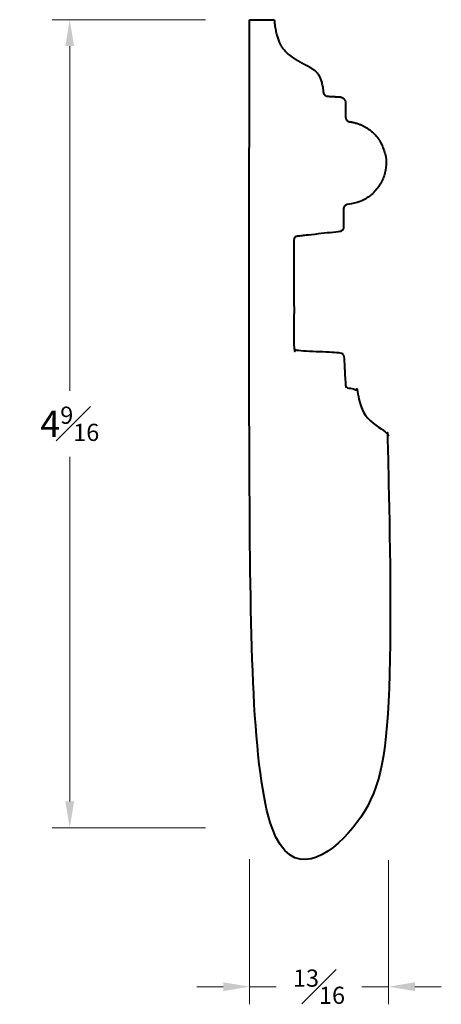
# Model space of a CAD drawing. Units: inches. Extents: x 1.19 to 3.58, y 1 to 6.59.
import ezdxf

# ---------------------------------------------------------------- set-up
doc = ezdxf.new("R2010")
doc.units = ezdxf.units.IN
doc.header["$MEASUREMENT"] = 0
doc.layers.get('0').update_dxf_attribs({"lineweight": 40})
doc.layers.add('DIMENSION', color=7, linetype='Continuous', lineweight=15)
doc.dimstyles.new('small trim', dxfattribs={"dimscale": 0, "dimtxt": 0.15, "dimasz": 0.15, "dimexe": 0.1, "dimexo": 0.25, "dimgap": 0.09, "dimtad": 0, "dimtih": 1, "dimtoh": 1, "dimdec": 4, "dimzin": 0, "dimdsep": 46, "dimlunit": 5, "dimtxsty": 'Standard', "dimcen": 0.09, "dimdle": 0.25, "dimclrd": 252, "dimclre": 252, "dimclrt": 256, "dimadec": 0, "dimazin": 0, "dimtfac": 0.65, "dimtdec": 4, "dimtmove": 2, "dimatfit": 1, "dimfxl": 1, "dimfrac": 1, "dimtolj": 1, "dimtzin": 0, "dimlwd": 9, "dimlwe": 9, "dimarcsym": 0})

# ---------------------------------------------------------------- blocks, each defined once
blk = doc.blocks.new('*D7110')
at = {"layer": 'Defpoints', "color": 0, "transparency": 16777216}
for p in [(2.4943, 6.5937), (1.4733, 2.0027), (2.4943, 2.0027)]:
    blk.add_point(p, dxfattribs=at)
at = {"layer": 'DIMENSION', "color": 252, "lineweight": 9, "transparency": 16777216}
for p, q in [((2.2443, 6.5937), (1.3733, 6.5937)), ((1.4733, 6.4437), (1.4733, 4.4857)), ((1.4733, 2.1527), (1.4733, 4.1107)), ((2.2443, 2.0027), (1.3733, 2.0027))]:
    blk.add_line(p, q, dxfattribs=at)
at = {"layer": 'DIMENSION', "color": 252, "transparency": 16777216}
for points in [[(1.4483, 6.4437), (1.4983, 6.4437), (1.4733, 6.5937)], [(1.4483, 2.1527), (1.4983, 2.1527), (1.4733, 2.0027)]]:
    blk.add_solid(points, dxfattribs=at)
at = {"layer": 'DIMENSION', "transparency": 16777216, "insert": (1.4733, 4.2982), "char_height": 0.15, "attachment_point": 5}
blk.add_mtext('\\A1;4{\\H0.65x;\\S9#16;}', dxfattribs=at)
blk = doc.blocks.new('*D7109')
at = {"layer": 'Defpoints', "color": 0, "transparency": 16777216}
for p in [(2.4943, 2.0744), (3.2823, 2.0693), (3.2823, 1.1001)]:
    blk.add_point(p, dxfattribs=at)
at = {"layer": 'DIMENSION', "color": 252, "lineweight": 9, "transparency": 16777216}
for p, q in [((2.4943, 1.8244), (2.4943, 1.0001)), ((3.2823, 1.8193), (3.2823, 1.0001)), ((2.3443, 1.1001), (2.1943, 1.1001)), ((2.4943, 1.1001), (2.6451, 1.1001)), ((3.2823, 1.1001), (3.1316, 1.1001)), ((3.4323, 1.1001), (3.5823, 1.1001))]:
    blk.add_line(p, q, dxfattribs=at)
at = {"layer": 'DIMENSION', "color": 252, "transparency": 16777216}
for points in [[(2.3443, 1.1251), (2.3443, 1.0751), (2.4943, 1.1001)], [(3.4323, 1.1251), (3.4323, 1.0751), (3.2823, 1.1001)]]:
    blk.add_solid(points, dxfattribs=at)
at = {"layer": 'DIMENSION', "transparency": 16777216, "insert": (2.8883, 1.1001), "char_height": 0.15, "attachment_point": 5}
blk.add_mtext('\\A1;{\\H0.65x;\\S13#16;}', dxfattribs=at)

msp = doc.modelspace()

# ---------------------------------------------------------------- linework, layer by layer
msp.add_rational_spline([(2.49434, 6.59371), (2.49434, 5.06338), (2.49434, 3.53305), (2.49434, 2.00273), (2.75701, 2.00273), (3.01967, 2.00273), (3.28233, 2.00273), (3.28233, 2.74226), (3.28233, 3.48179), (3.28233, 4.22133), (3.28233, 4.23603), (3.27421, 4.24828), (3.26067, 4.254), (3.17526, 4.29009), (3.12446, 4.36359), (3.10827, 4.47451), (3.1065, 4.48666), (3.09779, 4.49531), (3.08563, 4.49701), (3.07522, 4.49847), (3.06481, 4.49992), (3.0544, 4.50138), (3.04568, 4.5026), (3.03969, 4.50906), (3.03915, 4.51785), (3.03589, 4.5708), (3.03262, 4.62375), (3.02936, 4.6767), (3.02849, 4.69075), (3.01856, 4.70071), (3.00452, 4.70162), (2.92397, 4.70681), (2.84341, 4.712), (2.76286, 4.71719), (2.75301, 4.71783), (2.74627, 4.72503), (2.74627, 4.73489), (2.74627, 4.93846), (2.74627, 5.14203), (2.74627, 5.3456), (2.74627, 5.35511), (2.75261, 5.36219), (2.76206, 5.36323), (2.84278, 5.3721), (2.9235, 5.38097), (3.00422, 5.38984), (3.0184, 5.3914), (3.02792, 5.40202), (3.02792, 5.41629), (3.02792, 5.45043), (3.02792, 5.48456), (3.02792, 5.5187), (3.02792, 5.53332), (3.03783, 5.54406), (3.0524, 5.54522), (3.17914, 5.55536), (3.2664, 5.64783), (3.26917, 5.77494), (3.27194, 5.90206), (3.18879, 5.99824), (3.06261, 6.01389), (3.04862, 6.01563), (3.03928, 6.02619), (3.03928, 6.04029), (3.03928, 6.06682), (3.03928, 6.09335), (3.03928, 6.11987), (3.03928, 6.13977), (3.0256, 6.15421), (3.00574, 6.15529), (2.98352, 6.1565), (2.96131, 6.15771), (2.93909, 6.15892), (2.92472, 6.15892), (2.91406, 6.16856), (2.91262, 6.18286), (2.90204, 6.28821), (2.82677, 6.3303), (2.70031, 6.39589), (2.64724, 6.47212), (2.63372, 6.59371), (2.58726, 6.59371), (2.5408, 6.59371), (2.49434, 6.59371)], [1, 1, 1, 1, 1, 1, 1, 1, 1, 1, 0.888944937729, 0.888944937729, 1, 1, 1, 1, 0.866676743845, 0.866676743845, 1, 1, 1, 1, 0.849545227547, 0.849545227547, 1, 1, 1, 1, 0.833470165168, 0.833470165168, 1, 1, 1, 1, 0.819664709783, 0.819664709783, 1, 1, 1, 1, 0.829821632559, 0.829821632559, 1, 1, 1, 1, 0.829821632559, 0.829821632559, 1, 1, 1, 1, 0.823166800417, 0.823166800417, 1, 0.828063019826, 0.828063019826, 1, 0.828063019826, 0.828063019826, 1, 0.832900553604, 0.832900553604, 1, 1, 1, 1, 0.817374257833, 0.817374257833, 1, 1, 1, 1, 0.827733977574, 0.827733977574, 1, 1, 1, 1, 1, 1, 1, 1, 1], degree=3, knots=[0, 0, 0, 0, 1, 1, 1, 2, 2, 2, 3, 3, 3, 4.1710669, 4.1710669, 4.1710669, 5.048357, 5.048357, 5.048357, 6.3353088, 6.3353088, 6.3353088, 7.3353088, 7.3353088, 7.3353088, 8.7056287, 8.7056287, 8.7056287, 9.7056287, 9.7056287, 9.7056287, 11.1504765, 11.1504765, 11.1504765, 12.1504765, 12.1504765, 12.1504765, 13.6568964, 13.6568964, 13.6568964, 14.6568964, 14.6568964, 14.6568964, 16.1182214, 16.1182214, 16.1182214, 17.1182214, 17.1182214, 17.1182214, 18.5795464, 18.5795464, 18.5795464, 19.5795464, 19.5795464, 19.5795464, 21.0705423, 21.0705423, 21.0705423, 22.5397554, 22.5397554, 22.5397554, 24.0089686, 24.0089686, 24.0089686, 25.4563989, 25.4563989, 25.4563989, 26.4563989, 26.4563989, 26.4563989, 27.9728382, 27.9728382, 27.9728382, 28.9728382, 28.9728382, 28.9728382, 30.4435234, 30.4435234, 30.4435234, 31.3767618, 32.3767618, 33.3767618, 33.3767618, 33.3767618, 34.3767618, 34.3767618, 34.3767618, 34.3767618])

# ---------------------------------------------------------------- dimensions: what is measured, and where the dimension line sits
at = {"layer": 'DIMENSION'}
dim = msp.add_linear_dim(base=(1.47333, 2.00273), p1=(2.49434, 6.59371), p2=(2.49434, 2.00273), angle=90, dimstyle='small trim', override={"dimscale": 1, "dimpost": '\\X'}, dxfattribs=at)
dim.commit()
dim.dimension.update_dxf_attribs({"geometry": '*D7110', "text_midpoint": (1.47333, 4.29822)})
dim = msp.add_linear_dim(base=(3.28233, 1.10009), p1=(2.49434, 2.07438), p2=(3.28233, 2.0693), dimstyle='small trim', override={"dimscale": 1, "dimpost": '\\X'}, dxfattribs=at)
dim.commit()
dim.dimension.update_dxf_attribs({"geometry": '*D7109', "text_midpoint": (2.88834, 1.10009)})

doc.saveas('drawing.dxf')
